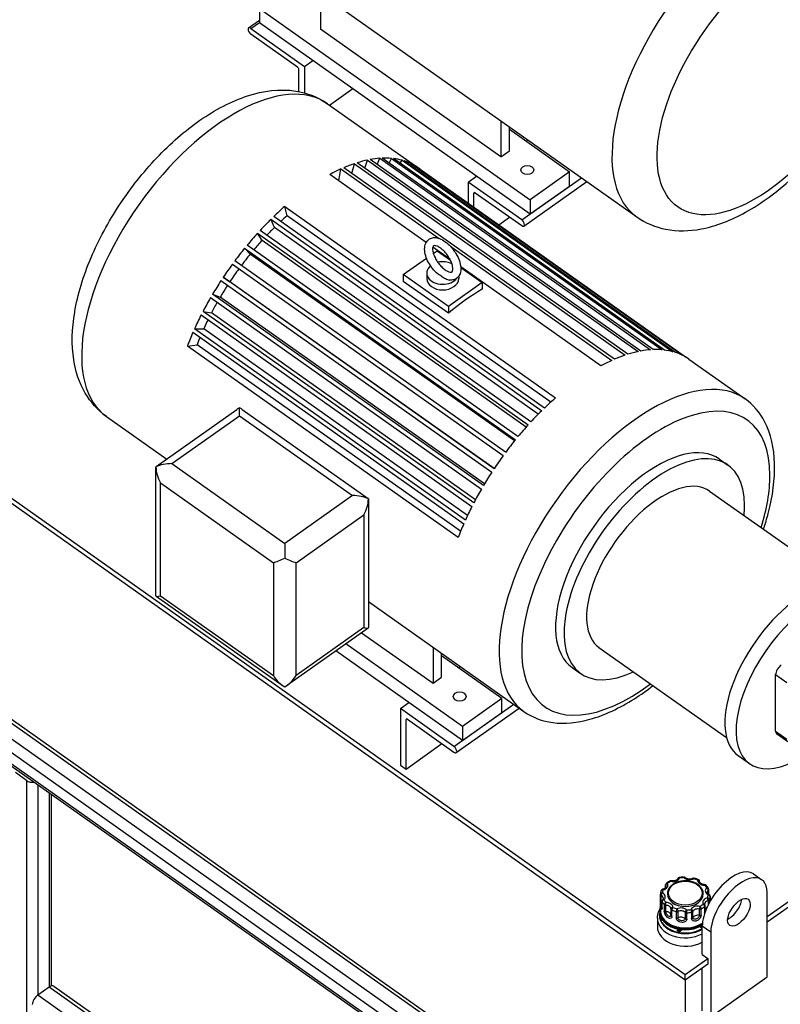
# Model space of a CAD drawing. Units: inches. Extents: x -454 to 12385, y -1117 to 978.
# Drawn here: x 88 to 136, y -242 to -180 of the extents above; entities that cross this region are included whole.
import ezdxf

# ---------------------------------------------------------------- set-up
doc = ezdxf.new("R2010")
doc.units = ezdxf.units.IN
doc.header["$MEASUREMENT"] = 0
doc.layers.add('PV-1B072', color=7, linetype='Continuous')

# ---------------------------------------------------------------- blocks, each defined once
blk = doc.blocks.new('*U5')
at = {"layer": 'PV-1B072'}
for p, q in [((100.532, -173.855), (126.695, -192.355)), ((106.863, -178.331), (106.863, -180.581)), ((103.041, -179.283), (103.041, -180.167)), ((103.041, -179.283), (120.011, -191.283)), ((103.041, -180.038), (102.366, -180.515)), ((102.511, -180.542), (103.041, -180.167)), ((103.041, -180.167), (120.011, -192.167)), ((102.511, -180.542), (105.869, -182.917)), ((118.176, -188.581), (106.863, -180.581)), ((105.427, -182.958), (102.511, -180.896)), ((105.869, -182.917), (106.4, -182.542)), ((105.516, -184.496), (105.516, -183.109)), ((105.869, -182.917), (105.869, -184.579)), ((107.437, -185.344), (108.9, -184.31)), ((107.317, -185.259), (112.974, -189.259)), ((118.176, -186.331), (118.176, -188.581)), ((118.707, -188.206), (118.707, -186.706)), ((118.707, -186.861), (122.486, -189.533)), ((119.753, -187.6), (119.862, -187.523)), ((118.176, -188.581), (118.707, -188.206)), ((109.646, -189.294), (109.817, -188.789)), ((109.817, -188.789), (126.788, -200.789)), ((126.949, -200.757), (109.979, -188.757)), ((110.428, -189.075), (110.591, -188.678)), ((110.591, -188.678), (127.562, -200.678)), ((127.714, -200.669), (110.743, -188.669)), ((111.174, -188.974), (111.315, -188.68)), ((111.315, -188.68), (128.286, -200.68)), ((128.427, -200.694), (111.456, -188.694)), ((111.875, -188.99), (111.982, -188.796)), ((111.982, -188.796), (128.952, -200.796)), ((129.08, -200.834), (112.11, -188.834)), ((108.019, -190.082), (108.155, -189.347)), ((108.155, -189.347), (114.311, -193.7)), ((125.3, -201.27), (108.33, -189.27)), ((108.839, -189.63), (109.002, -189.013)), ((109.002, -189.013), (125.973, -201.013)), ((126.142, -200.958), (109.171, -188.958)), ((112.521, -189.124), (112.583, -189.024)), ((112.583, -189.024), (129.553, -201.024)), ((129.668, -201.085), (112.697, -189.085)), ((113.105, -189.373), (113.113, -189.363)), ((113.113, -189.363), (129.801, -201.163)), ((113.491, -193.952), (107.463, -189.689)), ((116.122, -190.167), (116.653, -189.792)), ((119.481, -192.542), (123.22, -189.898)), ((122.486, -189.533), (120.011, -191.283)), ((122.486, -190.417), (122.486, -189.533)), ((116.122, -190.167), (116.122, -191.491)), ((119.481, -192.542), (116.122, -190.167)), ((119.625, -192.923), (123.562, -190.139)), ((120.011, -192.167), (122.486, -190.417)), ((116.476, -190.859), (116.535, -190.817)), ((116.476, -191.741), (116.476, -190.859)), ((116.564, -190.833), (119.481, -192.896)), ((120.011, -191.283), (120.011, -192.167)), ((61.852, -191.828), (129.734, -239.828)), ((104.776, -192.281), (104.629, -191.693)), ((104.629, -191.693), (121.6, -203.693)), ((129.734, -240.181), (61.852, -192.181)), ((103.981, -193.018), (103.762, -192.499)), ((103.762, -192.499), (120.733, -204.499)), ((120.908, -204.329), (103.938, -192.329)), ((121.298, -203.963), (104.776, -192.281)), ((118.04, -192.847), (118.726, -192.362)), ((120.52, -204.713), (103.981, -193.018)), ((103.209, -193.821), (102.921, -193.378)), ((102.921, -193.378), (119.891, -205.378)), ((120.061, -205.193), (103.09, -193.193)), ((102.467, -194.682), (102.113, -194.319)), ((102.113, -194.319), (119.084, -206.319)), ((119.245, -206.122), (102.275, -194.122)), ((119.76, -205.524), (103.209, -193.821)), ((114.989, -195.01), (113.909, -194.247)), ((115.032, -194.21), (125.125, -201.347)), ((119.026, -206.39), (102.467, -194.682)), ((112.056, -195.968), (113.518, -194.935)), ((113.943, -194.634), (114.178, -194.468)), ((114.178, -194.468), (115.013, -195.059)), ((101.349, -195.312), (118.319, -207.312)), ((118.471, -207.105), (101.501, -195.105)), ((124.433, -201.689), (115.659, -195.484)), ((115.662, -195.517), (117.006, -196.468)), ((100.777, -196.132), (101.193, -196.41)), ((117.747, -208.132), (100.777, -196.132)), ((112.056, -195.968), (112.056, -196.388)), ((114.885, -197.968), (112.056, -195.968)), ((113.531, -195.864), (113.531, -196.218)), ((115.531, -196.072), (115.531, -196.218)), ((100.636, -196.345), (117.607, -208.345)), ((117.755, -208.121), (101.193, -196.41)), ((114.885, -198.388), (112.056, -196.388)), ((117.006, -196.468), (114.885, -197.968)), ((117.006, -196.468), (117.006, -196.888)), ((99.982, -197.409), (116.953, -209.409)), ((100.11, -197.19), (100.584, -197.381)), ((117.081, -209.19), (100.11, -197.19)), ((117.141, -209.089), (100.584, -197.381)), ((114.885, -197.968), (114.885, -198.388)), ((99.395, -198.491), (116.366, -210.491)), ((99.509, -198.269), (100.035, -198.371)), ((116.48, -210.269), (99.509, -198.269)), ((116.584, -210.072), (100.035, -198.371)), ((98.881, -199.578), (115.851, -211.578)), ((98.979, -199.357), (99.552, -199.368)), ((115.95, -211.357), (98.979, -199.357)), ((116.087, -211.06), (99.552, -199.368)), ((98.527, -200.441), (99.14, -200.361)), ((115.498, -212.441), (98.527, -200.441)), ((115.656, -212.04), (99.14, -200.361)), ((129.945, -201.259), (133.48, -203.759)), ((93.461, -204.855), (97.237, -207.525)), ((96.575, -207.994), (101.634, -204.416)), ((97.561, -207.814), (101.803, -204.814)), ((101.803, -204.814), (101.803, -204.314)), ((101.803, -204.814), (108.874, -209.814)), ((101.972, -204.416), (109.86, -209.994)), ((97.561, -207.814), (104.632, -212.814)), ((131.878, -207.525), (132.408, -207.9)), ((96.561, -216.092), (96.561, -208.021)), ((96.854, -216.092), (96.854, -209.021)), ((96.854, -209.021), (103.925, -214.021)), ((108.874, -209.814), (104.632, -212.814)), ((131.254, -209.533), (139.249, -215.186)), ((109.874, -210.021), (109.874, -218.092)), ((105.339, -214.021), (109.582, -211.021)), ((109.582, -211.021), (109.582, -218.092)), ((71.69, -212.649), (135.687, -257.902)), ((104.632, -212.814), (104.632, -213.728)), ((135.687, -258.161), (71.876, -213.039)), ((103.925, -214.021), (103.925, -221.092)), ((105.339, -221.092), (105.339, -214.021)), ((135.687, -259.161), (72.594, -214.547)), ((135.687, -260.014), (73.207, -215.834)), ((96.575, -216.12), (104.463, -221.698)), ((96.854, -216.092), (103.925, -221.092)), ((109.874, -216.461), (119.624, -223.355)), ((135.687, -260.721), (73.715, -216.9)), ((73.796, -217.07), (135.687, -260.834)), ((109.86, -218.12), (104.801, -221.698)), ((109.582, -218.092), (105.339, -221.092)), ((109.45, -218.41), (113.934, -221.581)), ((115.769, -225.167), (107.831, -219.555)), ((115.769, -224.283), (108.456, -219.113)), ((113.934, -219.331), (113.934, -221.581)), ((124.325, -219.331), (132.32, -224.984)), ((114.464, -221.206), (114.464, -219.706)), ((118.244, -222.533), (114.464, -219.861)), ((115.51, -220.6), (115.619, -220.523)), ((122.64, -220.589), (123.171, -220.964)), ((113.934, -221.581), (114.464, -221.206)), ((135.391, -224.575), (135.391, -221.039)), ((135.391, -221.039), (136.098, -221.539)), ((118.244, -222.533), (115.769, -224.283)), ((118.244, -223.417), (118.244, -222.533)), ((111.88, -223.167), (112.41, -222.792)), ((111.88, -223.167), (111.88, -226.703)), ((115.238, -225.542), (111.88, -223.167)), ((115.238, -225.542), (118.978, -222.898)), ((115.383, -225.923), (119.319, -223.139)), ((112.233, -223.859), (112.292, -223.817)), ((112.233, -226.953), (112.233, -223.859)), ((112.322, -223.833), (115.238, -225.896)), ((115.769, -225.167), (118.244, -223.417)), ((115.769, -224.283), (115.769, -225.167)), ((135.391, -224.575), (136.098, -225.075)), ((135.456, -224.733), (136.163, -225.233)), ((112.233, -226.953), (114.483, -225.362)), ((133.052, -226.114), (133.76, -226.614)), ((111.88, -226.703), (112.233, -226.953)), ((88.457, -227.678), (87.749, -227.178)), ((88.457, -227.678), (88.457, -248.925)), ((89.164, -227.937), (89.164, -241.113)), ((89.871, -228.437), (89.871, -240.613)), ((90.017, -240.541), (90.017, -228.54)), ((134.861, -236.203), (140.647, -232.111)), ((140.897, -232.288), (134.861, -236.556)), ((134.006, -233.519), (134.536, -233.894)), ((128.499, -234.38), (128.499, -234.22)), ((128.505, -234.37), (128.505, -234.247)), ((131.197, -234.494), (131.197, -234.799)), ((128.174, -235.202), (128.174, -234.804)), ((128.226, -235.274), (128.226, -234.876)), ((131.173, -234.546), (131.173, -234.781)), ((131.294, -235.226), (131.294, -234.927)), ((131.294, -234.932), (131.294, -235.226)), ((134.861, -239.988), (134.861, -234.685)), ((128.172, -235.416), (128.172, -235.811)), ((128.271, -235.237), (128.271, -235.635)), ((128.28, -235.667), (128.28, -235.269)), ((128.417, -235.46), (128.417, -235.858)), ((128.523, -235.898), (128.523, -235.501)), ((128.836, -235.722), (128.836, -236.12)), ((130.609, -235.734), (130.609, -236.132)), ((130.727, -236.116), (130.727, -235.719)), ((130.941, -235.567), (130.941, -235.965)), ((130.969, -235.909), (130.969, -235.511)), ((131.164, -235.205), (131.164, -235.468)), ((131.247, -235.31), (131.247, -235.143)), ((127.984, -236.297), (127.984, -236.828)), ((128.109, -236.121), (128.109, -236.076)), ((128.134, -235.9), (128.134, -235.857)), ((128.836, -236.12), (128.836, -236.12)), ((128.893, -236.195), (128.893, -235.797)), ((129.163, -235.894), (129.163, -236.292)), ((129.282, -236.281), (129.282, -235.883)), ((129.719, -235.932), (129.719, -236.33)), ((129.828, -236.366), (129.828, -235.968)), ((130.127, -235.935), (130.127, -236.333)), ((130.214, -236.274), (130.214, -235.876)), ((130.688, -236.858), (130.662, -236.839)), ((131.325, -237.185), (130.795, -236.81)), ((130.795, -238.578), (130.795, -236.81)), ((129.254, -237.051), (129.264, -237.026)), ((129.254, -237.09), (129.254, -237.051)), ((129.264, -237.07), (129.255, -237.093)), ((129.264, -237.07), (129.264, -237.026)), ((129.47, -237.065), (129.46, -237.09)), ((131.325, -237.185), (131.325, -242.488)), ((130.795, -238.578), (131.148, -238.828)), ((129.734, -239.828), (131.148, -238.828)), ((131.148, -239.181), (129.734, -240.181)), ((130.795, -242.113), (130.795, -239.431)), ((131.148, -238.828), (131.148, -239.181)), ((129.734, -240.181), (129.734, -239.828)), ((131.325, -242.488), (134.861, -239.988)), ((89.164, -241.113), (89.871, -240.613)), ((89.871, -240.613), (108.92, -254.083)), ((90.159, -240.558), (108.92, -253.824)), ((129.734, -240.181), (129.734, -253.692)), ((89.164, -241.113), (108.92, -255.083))]:
    blk.add_line(p, q, dxfattribs=at)
for centre, start, end in [((129.373, -233.882), 100.39952, 155.45346), ((129.648, -233.851), 45.66879, 92.44115), ((130.26, -233.919), 74.47325, 117.27927), ((128.343, -234.61), 102.86315, 159.84426), ((128.624, -234.22), 130.67276, 180), ((128.821, -234.081), 76.98447, 120.19354), ((130.508, -234.009), 0, 65.7084), ((130.946, -234.319), 42.07198, 90.07255), ((131.072, -234.494), 0, 29.05895), ((128.299, -234.804), 175.12652, 180), ((131.169, -234.927), 0, 62.89613), ((128.396, -235.237), 134.11553, 180), ((128.961, -235.722), 179.8549, 180), ((130.844, -235.511), 0, 24.81145)]:
    blk.add_arc(centre, 0.125, start, end, dxfattribs=at)
for centre, major_axis, ratio, start_param, end_param in [((133.623, -182.557), (-6.928, -9.798), 0.5, 3.141593, 6.283185), ((102.511, -180.719), (-0.144, 0.204), 0.5, 5.327869, 8.469461), ((105.427, -183.047), (-0.072, 0.102), 0.5, 3.757072, 5.327869), ((100.389, -195.057), (-6.928, -9.798), 0.5, 3.141593, 6.283185), ((106.046, -199.057), (6.928, 9.798), 0.5, 0.494759, 0.578116), ((106.046, -199.057), (6.928, 9.798), 0.5, 0.390039, 0.473397), ((106.046, -199.057), (6.928, 9.798), 0.5, 0.285319, 0.368677), ((106.046, -199.057), (6.928, 9.798), 0.5, 0.1806, 0.263957), ((106.046, -199.057), (6.928, 9.798), 0.5, 0.07588, 0.159237), ((106.046, -199.057), (6.928, 9.798), 0.5, 0.704198, 0.787556), ((106.046, -199.057), (6.928, 9.798), 0.5, 0.599479, 0.682836), ((106.046, -199.057), (6.928, 9.798), 0.5, 6.254345, 6.337703), ((116.564, -190.922), (-0.072, 0.102), 0.5, 5.327869, 6.898665), ((106.046, -199.057), (6.928, 9.798), 0.5, 1.123077, 1.206435), ((106.046, -199.057), (6.928, 9.798), 0.5, 1.227797, 1.311155), ((106.046, -199.057), (6.351, 8.981), 0.5, 1.119286, 1.171524), ((106.046, -199.057), (6.351, 8.981), 0.5, 1.224006, 1.286925), ((119.481, -192.719), (0.144, -0.204), 0.5, 5.327869, 8.469461), ((106.046, -199.057), (6.928, 9.798), 0.5, 1.332517, 1.415874), ((106.046, -199.057), (6.928, 9.798), 0.5, 1.437237, 1.520594), ((106.046, -199.057), (6.351, 8.981), 0.5, 1.328725, 1.401661), ((106.046, -199.057), (6.351, 8.981), 0.5, 1.433445, 1.516026), ((106.046, -199.057), (6.928, 9.798), 0.5, 1.541956, 1.625314), ((106.046, -199.057), (6.351, 8.981), 0.5, 1.539334, 1.629105), ((114.531, -195.864), (-1, 0), 0.707107, 5.585177, 8.94939), ((114.531, -195.864), (-1, 0), 0.707107, 4.09942, 5.027254), ((114.531, -196.218), (1, 0), 0.707107, 3.141593, 6.283185), ((106.046, -199.057), (6.928, 9.798), 0.5, 1.646676, 1.730034), ((106.046, -199.057), (6.351, 8.981), 0.5, 1.653589, 1.733825), ((106.046, -199.057), (6.928, 9.798), 0.5, 1.751396, 1.834753), ((115.946, -206.057), (6.928, 9.798), 0.5, 0.829989, 1.080644), ((106.046, -199.057), (6.351, 8.981), 0.5, 1.768021, 1.838545), ((106.046, -199.057), (6.928, 9.798), 0.5, 1.856116, 1.939473), ((106.046, -199.057), (6.351, 8.981), 0.5, 1.88289, 1.943265), ((106.046, -199.057), (6.928, 9.798), 0.5, 1.960835, 2.044193), ((106.046, -199.057), (6.351, 8.981), 0.5, 1.998509, 2.047984), ((123.017, -211.057), (6.928, 9.798), 0.5, 0.599479, 0.682836), ((123.017, -211.057), (6.928, 9.798), 0.5, 0.494759, 0.578116), ((123.017, -211.057), (6.928, 9.798), 0.5, 0.390039, 0.473397), ((123.017, -211.057), (6.928, 9.798), 0.5, 0.285319, 0.368677), ((123.017, -211.057), (6.928, 9.798), 0.5, 0.1806, 0.263957), ((123.017, -211.057), (6.928, 9.798), 0.5, 0.07588, 0.159237), ((123.017, -211.057), (6.928, 9.798), 0.5, 0, 0.054518), ((123.017, -211.057), (6.928, 9.798), 0.5, 0.704198, 0.787556), ((126.552, -213.557), (-6.928, -9.798), 0.5, 3.141593, 6.283185), ((127.259, -214.057), (-6.351, -8.981), 0.5, 2.526113, 7.27705), ((123.017, -211.057), (6.928, 9.798), 0.5, 1.123077, 1.206435), ((101.803, -205.521), (0.645, 1.245), 0.614014, 0.700439, 0.870357), ((101.803, -205.521), (-0.645, 1.245), 0.614014, 5.412828, 5.582746), ((123.017, -211.057), (6.928, 9.798), 0.5, 1.227797, 1.311155), ((123.017, -211.057), (6.928, 9.798), 0.5, 1.332517, 1.415874), ((123.017, -211.057), (6.928, 9.798), 0.5, 1.437237, 1.520594), ((127.259, -214.057), (4.619, 6.532), 0.5, 0, 3.141593), ((127.79, -214.432), (4.619, 6.532), 0.5, 5.667706, 10.147512), ((123.017, -211.057), (6.928, 9.798), 0.5, 1.541956, 1.625314), ((97.561, -208.521), (-1.414, 0), 0.5, 4.712389, 5.497787), ((97.561, -208.521), (-0.996, 0.516), 0.164525, 6.198226, 6.368145), ((97.561, -208.521), (-0.645, 1.245), 0.614014, 0.870357, 1.655756), ((123.017, -211.057), (6.928, 9.798), 0.5, 1.646676, 1.730034), ((127.79, -214.432), (3.464, 4.899), 0.5, 0, 3.141593), ((127.259, -214.057), (-6.351, -8.981), 0.5, 2.147728, 2.526113), ((108.874, -210.521), (1.414, 0), 0.5, 0.785398, 1.570796), ((123.017, -211.057), (6.928, 9.798), 0.5, 1.751396, 1.834753), ((108.874, -210.521), (0.645, 1.245), 0.614014, 4.62743, 5.412828), ((108.874, -210.521), (-0.996, -0.516), 0.164525, 3.056633, 3.226552), ((127.79, -214.432), (4.619, 6.532), 0.5, 5.560451, 5.667706), ((123.017, -211.057), (6.928, 9.798), 0.5, 1.856116, 1.939473), ((123.017, -211.057), (6.928, 9.798), 0.5, 1.960835, 2.044193), ((104.632, -213.521), (-0.996, -0.516), 0.164525, 0.700439, 1.485837), ((104.632, -213.521), (-0.996, 0.516), 0.164525, 1.655756, 2.441154), ((136.805, -220.807), (3.753, 5.307), 0.5, 0, 3.141593), ((137.512, -221.307), (3.753, 5.307), 0.5, 5.667706, 10.271093), ((97.561, -215.592), (-0.996, -0.516), 0.164525, 6.198226, 6.983624), ((108.874, -217.592), (-0.996, 0.516), 0.164525, 2.441154, 3.226552), ((135.745, -220.789), (0.289, 0.408), 0.5, 0.955317, 2.526113), ((104.632, -220.592), (0.645, -1.245), 0.614014, 4.797348, 5.582746), ((104.632, -220.592), (-0.645, -1.245), 0.614014, 0.700439, 1.485837), ((112.322, -223.922), (-0.072, 0.102), 0.5, 5.327869, 6.898665), ((135.745, -224.325), (-0.289, -0.408), 0.5, 5.667706, 6.283185), ((115.238, -225.719), (0.144, -0.204), 0.5, 5.327869, 8.469461), ((88.81, -227.428), (-0.5, 0), 0.707107, 0.785398, 1.812106), ((132.563, -235.56), (1.443, 2.041), 0.5, 0, 2.526113), ((128.957, -233.698), (0.437, 0), 0.707107, 4.396439, 5.970817), ((129.373, -233.882), (0.114, -0.052), 0.672889, 1.868949, 3.141593), ((129.373, -233.882), (-0.023, 0.123), 0.17764, 5.481492, 6.283185), ((129.734, -234.777), (1.438, 0), 0.707107, 1.631014, 1.824738), ((129.648, -233.851), (-0.005, 0.125), 0.042555, 5.49688, 6.283185), ((129.648, -233.851), (-0.0874, -0.0894), 0.572805, 3.141593, 4.182077), ((130.002, -233.581), (0.437, 0), 0.707107, 3.76812, 5.342498), ((130.26, -233.919), (0.057, -0.111), 0.416651, 2.250374, 3.141593), ((130.26, -233.919), (0.033, 0.12), 0.258584, 0, 0.821257), ((129.734, -234.777), (1.438, 0), 0.707107, 1.002696, 1.196419), ((133.093, -235.935), (-1.443, -2.041), 0.5, 2.526113, 5.667706), ((128.343, -234.61), (0.028, -0.122), 0.217303, 2.331404, 3.141593), ((128.208, -234.227), (0.437, 0), 0.707107, 5.024758, 6.599135), ((128.624, -234.22), (-0.125, 0), 0.707107, 0, 0.31595), ((128.624, -234.22), (0.113, 0.052), 0.672106, 1.269534, 2.840331), ((128.208, -234.316), (0.312, 0), 0.707107, 0, 0.31595), ((128.624, -234.22), (-0.0815, 0.0948), 0.546011, 5.278437, 6.283185), ((129.734, -234.777), (1.438, 0), 0.707107, 2.259333, 2.453056), ((128.821, -234.081), (-0.063, 0.108), 0.449301, 5.369933, 6.283185), ((128.821, -234.081), (-0.028, -0.122), 0.219712, 3.141593, 3.952363), ((130.945, -233.921), (-0.437, 0), 0.707107, 6.281395, 7.855772), ((130.508, -234.009), (0.051, 0.114), 0.380446, 0, 0.870424), ((130.508, -234.009), (-0.125, 0), 0.707106, 3.143383, 4.71418), ((130.508, -234.009), (0.125, 0), 0.707107, 6.281395, 6.283185), ((130.945, -234.009), (-0.312, 0), 0.707107, 6.281395, 6.283185), ((130.946, -234.319), (0, -0.125), 0.001266, 2.356194, 3.141593), ((130.946, -234.319), (0.0928, 0.0838), 0.596038, 0, 1.077188), ((129.734, -234.777), (1.438, 0), 0.707107, 0.374377, 0.568101), ((131.426, -234.588), (-0.438, 0), 0.707107, 5.653076, 7.227454), ((131.072, -234.494), (0.109, 0.061), 0.658129, 0, 1.22021), ((131.072, -234.494), (-0.087, 0.0897), 0.571316, 3.674058, 5.244854), ((131.072, -234.494), (0.125, 0), 0.707107, 5.653076, 6.283185), ((128.299, -234.804), (-0.125, 0), 0.707107, 0, 0.944269), ((128.299, -234.804), (-0.125, 0.011), 0.705825, 4.772498, 6.283185), ((128.343, -234.61), (-0.117, 0.043), 0.68443, 4.958516, 6.283185), ((128.299, -234.804), (0.057, 0.111), 0.414602, 0.889946, 2.460743), ((128.043, -235.055), (0.312, 0), 0.707107, 0, 0.944269), ((129.734, -234.777), (-1.438, 0), 0.707107, 6.029244, 6.222967), ((128.043, -234.967), (0.438, 0), 0.707107, 5.653076, 7.227454), ((129.734, -234.777), (1.125, 0), 0.707107, 3.141593, 6.283185), ((131.26, -235.327), (-0.438, 0), 0.707107, 5.024758, 6.599135), ((131.426, -234.676), (-0.312, 0), 0.707107, 5.653076, 6.283185), ((129.734, -234.777), (1.438, 0), 0.707107, 6.029244, 6.222967), ((131.126, -235.121), (0.117, -0.043), 0.68443, 0.246127, 1.816924), ((131.126, -235.121), (-0.028, 0.122), 0.217303, 3.9022, 5.472996), ((131.169, -234.927), (-0.057, -0.111), 0.414602, 3.141593, 4.031539), ((131.169, -234.927), (0.125, -0.011), 0.705825, 0.060109, 1.630905), ((129.734, -234.865), (1.562, 0), 0.707107, 6.029244, 6.222967), ((131.169, -234.927), (0.125, 0), 0.707107, 6.222967, 6.283185), ((129.734, -235.834), (1.581, 0), 0.707107, 2.987442, 3.926991), ((128.299, -235.202), (-0.125, 0), 0.707107, 0, 0.944269), ((128.043, -235.453), (0.312, 0), 0.707107, 0.750793, 0.944269), ((128.396, -235.237), (-0.125, 0), 0.707107, 0, 0.374377), ((128.396, -235.635), (-0.125, 0), 0.707107, 0, 0.374377), ((128.396, -235.237), (-0.109, -0.061), 0.658129, 4.361803, 5.932599), ((129.734, -234.865), (-1.562, 0), 0.707107, 0.374377, 0.568101), ((128.396, -235.237), (0.087, -0.0897), 0.571316, 2.103261, 3.141593), ((129.734, -234.777), (-1.438, 0), 0.707107, 0.374377, 0.568101), ((128.522, -235.412), (-0.0928, -0.0838), 0.596038, 4.218781, 5.789577), ((128.522, -235.412), (0.125, 0), 0.707107, 3.709693, 4.71418), ((128.523, -235.633), (0.437, 0), 0.707107, 6.281395, 7.855772), ((128.522, -235.412), (0, 0.125), 0.001266, 3.92699, 5.497786), ((128.523, -235.722), (0.312, 0), 0.707107, 0, 1.572587), ((128.961, -235.722), (0.125, 0), 0.707106, 1.572587, 3.141593), ((128.961, -235.722), (-0.125, 0), 0.707107, 0, 1.002696), ((128.961, -235.722), (-0.051, -0.114), 0.380446, 4.012017, 5.582813), ((129.734, -234.777), (-1.437, 0), 0.707107, 1.002696, 1.196419), ((129.208, -235.812), (-0.033, -0.12), 0.258584, 3.96285, 5.533646), ((129.466, -235.973), (-0.437, 0), 0.707107, 3.76812, 5.342498), ((129.208, -235.812), (-0.057, 0.111), 0.416651, 3.82117, 5.391967), ((130.512, -235.856), (-0.438, 0), 0.707107, 4.396439, 5.970817), ((130.512, -235.944), (0.312, 0), 0.707107, 1.254846, 2.829224), ((130.648, -235.65), (0.028, 0.122), 0.219712, 0.81077, 2.381566), ((130.648, -235.65), (0.125, 0), 0.707107, 4.396439, 5.400925), ((129.734, -234.777), (-1.438, 0), 0.707107, 2.259333, 2.453056), ((130.648, -235.65), (0.063, -0.108), 0.449301, 0.657544, 2.22834), ((129.734, -234.865), (1.562, 0), 0.707107, 5.400925, 5.594649), ((130.844, -235.511), (-0.113, -0.052), 0.672106, 3.141593, 4.411127), ((130.844, -235.511), (0.0815, -0.0948), 0.546011, 0.566049, 2.136845), ((130.844, -235.511), (0.125, 0), 0.707107, 5.594649, 6.283185), ((131.26, -235.415), (-0.312, 0), 0.707107, 5.024758, 6.283185), ((131.26, -235.813), (0.312, 0), 0.707107, 2.155527, 2.767124), ((131.126, -235.121), (0.125, 0), 0.707107, 5.024758, 6.029244), ((132.563, -235.56), (0.577, 0.816), 0.5, 3.848544, 5.576234), ((129.734, -236.297), (-1.75, 0), 0.707107, 0, 2.221934), ((129.734, -236.076), (1.625, 0), 0.707107, 2.965955, 5.42355), ((129.734, -236.121), (1.625, 0), 0.707107, 3.141593, 5.42355), ((129.734, -235.857), (1.6, 0), 0.707107, 3.141593, 3.926991), ((129.734, -235.9), (1.6, 0), 0.707107, 3.141593, 3.926991), ((129.734, -235.811), (1.562, 0), 0.707107, 3.141593, 3.926991), ((128.328, -236.343), (-0.106, 0), 0.707107, 5.704639, 7.700292), ((128.328, -236.387), (-0.106, 0), 0.707107, 5.458575, 5.985375), ((128.522, -235.81), (-0.125, 0), 0.707107, 0.568101, 1.572587), ((128.523, -236.119), (0.312, 0), 0.707107, 0, 1.572587), ((128.961, -236.12), (-0.125, 0), 0.707107, 0, 1.002696), ((129.734, -234.865), (1.562, 0), 0.707107, 4.144288, 4.338012), ((129.208, -235.812), (0.125, 0), 0.707107, 4.338012, 5.342498), ((129.208, -236.209), (0.125, 0), 0.707107, 4.338012, 5.342498), ((129.466, -236.061), (0.313, 0), 0.707107, 0.626528, 2.200906), ((129.466, -236.459), (0.312, 0), 0.707107, 0.626528, 2.200906), ((129.821, -235.88), (0.0874, 0.0894), 0.572805, 1.040485, 2.611281), ((129.821, -235.88), (0.125, 0), 0.707107, 3.76812, 4.772607), ((129.821, -236.278), (-0.125, 0), 0.707107, 0.626528, 1.631014), ((129.734, -234.777), (-1.438, 0), 0.707107, 1.631014, 1.824738), ((129.821, -235.88), (0.005, -0.125), 0.042555, 0.784491, 2.355287), ((129.734, -234.865), (1.562, 0), 0.707107, 4.772607, 4.96633), ((130.095, -235.849), (-0.114, 0.052), 0.672889, 3.439745, 5.010542), ((130.095, -235.849), (0.023, -0.123), 0.17764, 0.769103, 2.3399), ((130.095, -235.849), (0.125, 0), 0.707107, 4.96633, 5.970817), ((130.095, -236.247), (0.125, 0), 0.707107, 4.96633, 5.970817), ((130.512, -236.342), (0.312, 0), 0.707107, 1.254846, 2.829224), ((130.648, -236.048), (-0.125, 0), 0.707107, 1.254846, 2.259333), ((130.844, -235.909), (0.125, 0), 0.707107, 5.594649, 6.283185), ((129.734, -236.828), (-1.75, 0), 0.707107, 0, 2.221934), ((129.734, -236.121), (-1.5, 0), 0.707107, 0.228483, 0.261799), ((128.346, -236.384), (-0.0625, 0), 0.707107, 6.139272, 6.544985), ((129.734, -236.121), (-1.5, 0), 0.707107, 0.261799, 0.280249), ((128.346, -236.384), (-0.0625, 0), 0.707107, 0.261799, 0.825413), ((128.346, -236.437), (-0.0625, 0), 0.707107, 5.474675, 5.639684), ((129.734, -235.857), (1.6, 0), 0.707107, 3.926991, 5.439723), ((129.734, -235.9), (1.6, 0), 0.707107, 3.926991, 5.438034), ((129.734, -235.834), (1.581, 0), 0.707107, 3.926991, 5.452808), ((129.734, -235.811), (1.562, 0), 0.707107, 3.926991, 5.46722), ((130.737, -236.786), (0.106, 0), 0.707107, 3.73148, 3.926991), ((130.751, -236.839), (-0.0625, 0), 0.707107, 3.926969, 6.879632), ((130.764, -236.804), (-0.106, 0), 0.707107, 0.785398, 1.867258), ((130.751, -236.892), (-0.0625, 0), 0.707107, 3.926991, 5.625329), ((130.737, -236.83), (-0.106, 0), 0.707107, 4.138801, 4.361273), ((130.751, -236.839), (-0.0625, 0), 0.707107, 2.0276, 2.356194), ((129.734, -236.121), (-1.5, 0), 0.707107, 2.345777, 2.356194), ((129.357, -237.071), (-0.106, 0), 0.707107, 6.021386, 9.162979), ((129.367, -237.046), (0.106, 0), 0.707107, 2.273978, 2.879793), ((129.367, -237.09), (-0.106, 0), 0.707107, 3.43818, 6.021386), ((129.362, -237.102), (-0.0625, 0), 0.707107, 1.938384, 7.592182), ((129.734, -236.121), (-1.5, 0), 0.707107, 1.282445, 1.308997), ((129.362, -237.155), (-0.0625, 0), 0.707107, 3.785094, 5.639684), ((129.734, -236.121), (-1.5, 0), 0.707107, 1.308997, 1.312368), ((129.362, -237.102), (-0.0625, 0), 0.707107, 1.308997, 1.416961), ((129.367, -237.046), (0.106, 0), 0.707107, 6.021386, 6.705096), ((89.871, -240.966), (0.289, 0.408), 0.5, 0, 0.955317), ((89.164, -241.466), (0.289, 0.408), 0.5, 0.955317, 2.526113)]:
    blk.add_ellipse(centre, major_axis=major_axis, ratio=ratio, start_param=start_param, end_param=end_param, dxfattribs=at)
for centre, major_axis, ratio in [((135.037, -183.557), (-5.774, -8.165), 0.5), ((119.835, -189.408), (-0.405, 0), 0.707107), ((115.592, -222.408), (-0.405, 0), 0.707107), ((129.734, -234.733), (-1.062, 0), 0.707107), ((133.093, -235.935), (0.577, 0.816), 0.5)]:
    blk.add_ellipse(centre, major_axis=major_axis, ratio=ratio, dxfattribs=at)
for points, knots in [([(126.695, -192.355), (127.239, -192.739), (127.868, -192.996), (129.243, -193.263), (129.991, -193.241), (131.67, -192.928), (132.601, -192.562), (134.508, -191.508), (135.482, -190.788), (137.309, -189.118), (138.162, -188.174), (139.688, -186.153), (140.364, -185.079), (141.489, -182.878), (141.938, -181.751), (142.555, -179.51), (142.718, -178.396), (142.665, -176.286), (142.454, -175.274), (141.628, -173.745), (141.146, -173.179), (140.551, -172.759)], [2.801756, 2.801756, 2.801756, 2.801756, 3.0238, 3.0238, 3.27697, 3.27697, 3.60392, 3.60392, 3.961382, 3.961382, 4.309664, 4.309664, 4.652893, 4.652893, 4.998406, 4.998406, 5.352834, 5.352834, 5.700735, 5.700735, 5.943348, 5.943348, 5.943348, 5.943348]), ([(93.461, -204.855), (92.917, -204.47), (92.466, -203.963), (91.756, -202.755), (91.527, -202.043), (91.262, -200.355), (91.297, -199.356), (91.655, -197.206), (92.009, -196.048), (92.974, -193.769), (93.58, -192.65), (94.977, -190.537), (95.764, -189.543), (97.465, -187.748), (98.378, -186.949), (100.285, -185.62), (101.28, -185.095), (103.288, -184.442), (104.312, -184.303), (106.028, -184.573), (106.723, -184.839), (107.317, -185.259)], [3.48143, 3.48143, 3.48143, 3.48143, 3.703474, 3.703474, 3.956643, 3.956643, 4.283594, 4.283594, 4.641056, 4.641056, 4.989338, 4.989338, 5.332567, 5.332567, 5.67808, 5.67808, 6.032508, 6.032508, 6.380409, 6.380409, 6.623022, 6.623022, 6.623022, 6.623022]), ([(113.971, -195.684), (113.87, -195.565), (113.777, -195.435), (113.617, -195.166), (113.55, -195.026), (113.449, -194.746), (113.416, -194.606), (113.39, -194.332), (113.398, -194.199), (113.472, -193.972), (113.528, -193.876), (113.671, -193.744), (113.746, -193.702), (113.91, -193.65), (113.999, -193.643), (114.197, -193.66), (114.308, -193.693), (114.541, -193.799), (114.665, -193.878), (114.9, -194.069), (115.011, -194.181), (115.214, -194.424), (115.305, -194.555), (115.461, -194.825), (115.525, -194.965), (115.622, -195.246), (115.653, -195.386), (115.672, -195.658), (115.66, -195.79), (115.579, -196.011), (115.521, -196.103), (115.376, -196.227), (115.3, -196.267), (115.134, -196.314), (115.044, -196.318), (114.956, -196.308), (114.955, -196.308), (114.955, -196.308)], [4.18928, 4.18928, 4.18928, 4.18928, 4.533413, 4.533413, 4.877309, 4.877309, 5.228133, 5.228133, 5.584898, 5.584898, 5.878817, 5.878817, 6.103625, 6.103625, 6.342348, 6.342348, 6.648641, 6.648641, 7.005104, 7.005104, 7.356052, 7.356052, 7.699922, 7.699922, 8.044082, 8.044082, 8.395647, 8.395647, 8.751499, 8.751499, 9.037597, 9.037597, 9.261132, 9.261132, 9.503211, 9.503211, 9.503678, 9.503678, 9.503678, 9.503678]), ([(114.021, -194.148), (114.054, -194.148), (114.101, -194.156), (114.211, -194.195), (114.272, -194.226), (114.404, -194.31), (114.475, -194.365), (114.619, -194.497), (114.691, -194.574), (114.827, -194.744), (114.89, -194.837), (114.999, -195.024), (115.045, -195.12), (115.114, -195.301), (115.138, -195.387), (115.165, -195.536), (115.168, -195.6), (115.16, -195.699), (115.149, -195.735), (115.126, -195.784), (115.117, -195.792), (115.095, -195.806), (115.079, -195.812), (115.015, -195.814), (114.968, -195.807), (114.859, -195.769), (114.798, -195.74), (114.667, -195.657), (114.596, -195.603), (114.453, -195.473), (114.38, -195.396), (114.244, -195.228), (114.18, -195.136), (114.069, -194.948), (114.023, -194.852), (113.952, -194.67), (113.927, -194.584), (113.899, -194.433), (113.895, -194.368), (113.902, -194.267), (113.912, -194.23), (113.935, -194.179), (113.945, -194.17), (113.967, -194.156), (113.983, -194.148), (114.021, -194.148)], [0, 0, 0, 0, 0.283191, 0.283191, 0.546867, 0.546867, 0.824207, 0.824207, 1.113246, 1.113246, 1.40785, 1.40785, 1.701833, 1.701833, 1.988727, 1.988727, 2.262074, 2.262074, 2.523876, 2.523876, 2.832755, 2.832755, 3.126588, 3.126588, 3.414595, 3.414595, 3.677904, 3.677904, 3.954686, 3.954686, 4.243378, 4.243378, 4.537882, 4.537882, 4.832006, 4.832006, 5.119308, 5.119308, 5.393264, 5.393264, 5.655129, 5.655129, 5.958524, 5.958524, 6.283185, 6.283185, 6.283185, 6.283185]), ([(113.971, -195.684), (114.015, -195.735), (114.072, -195.783), (114.206, -195.886), (114.284, -195.94), (114.355, -195.989)], [2.9928395, 2.9928395, 2.9928395, 2.9928395, 3.240504, 3.240504, 3.5385117, 3.5385117, 3.5385117, 3.5385117]), ([(114.355, -195.989), (114.425, -196.039), (114.501, -196.094), (114.66, -196.198), (114.742, -196.246), (114.868, -196.291), (114.913, -196.303), (114.955, -196.308)], [0, 0, 0, 0, 0.2980078, 0.2980078, 0.5960155, 0.5960155, 0.7197334, 0.7197334, 0.7197334, 0.7197334]), ([(134.636, -211.925), (134.747, -211.59), (134.846, -211.258), (135.216, -209.835), (135.355, -208.782), (135.299, -206.839), (135.104, -205.943), (134.407, -204.612), (133.992, -204.121), (133.48, -203.759)], [4.918283, 4.918283, 4.918283, 4.918283, 5.019442, 5.019442, 5.356186, 5.356186, 5.692662, 5.692662, 5.943348, 5.943348, 5.943348, 5.943348]), ([(119.624, -223.355), (120.152, -223.728), (120.775, -223.958), (122.174, -224.139), (122.958, -224.058), (124.671, -223.581), (125.609, -223.14), (126.933, -222.298), (127.322, -222.022), (127.708, -221.722)], [2.801756, 2.801756, 2.801756, 2.801756, 3.060409, 3.060409, 3.352089, 3.352089, 3.68666, 3.68666, 3.826821, 3.826821, 3.826821, 3.826821]), ([(129.259, -233.83), (129.252, -233.845), (129.241, -233.862), (129.208, -233.894), (129.187, -233.909), (129.139, -233.935), (129.112, -233.946), (129.053, -233.962), (129.022, -233.968), (128.957, -233.972), (128.923, -233.971), (128.877, -233.965), (128.863, -233.962), (128.849, -233.959)], [0.312369, 0.312369, 0.312369, 0.312369, 0.627244, 0.627244, 0.918347, 0.918347, 1.197263, 1.197263, 1.477429, 1.477429, 1.759542, 1.759542, 1.886746, 1.886746, 1.886746, 1.886746]), ([(129.642, -233.726), (129.623, -233.727), (129.603, -233.728), (129.564, -233.731), (129.544, -233.732), (129.505, -233.736), (129.486, -233.738), (129.447, -233.743), (129.427, -233.746), (129.389, -233.752), (129.37, -233.755), (129.35, -233.759)], [1.6310142, 1.6310142, 1.6310142, 1.6310142, 1.6697589, 1.6697589, 1.7085036, 1.7085036, 1.7472483, 1.7472483, 1.785993, 1.785993, 1.8247378, 1.8247378, 1.8247378, 1.8247378]), ([(130.203, -233.808), (130.178, -233.821), (130.151, -233.831), (130.091, -233.847), (130.059, -233.852), (129.994, -233.855), (129.961, -233.853), (129.897, -233.844), (129.867, -233.836), (129.812, -233.815), (129.788, -233.802), (129.755, -233.78), (129.744, -233.771), (129.735, -233.761)], [0.940687, 0.940687, 0.940687, 0.940687, 1.219498, 1.219498, 1.499866, 1.499866, 1.782043, 1.782043, 2.063555, 2.063555, 2.342728, 2.342728, 2.515065, 2.515065, 2.515065, 2.515065]), ([(130.559, -233.895), (130.542, -233.887), (130.525, -233.88), (130.491, -233.865), (130.473, -233.859), (130.438, -233.845), (130.42, -233.839), (130.384, -233.827), (130.366, -233.821), (130.33, -233.809), (130.312, -233.804), (130.293, -233.799)], [1.0026956, 1.0026956, 1.0026956, 1.0026956, 1.0414404, 1.0414404, 1.0801851, 1.0801851, 1.1189298, 1.1189298, 1.1576745, 1.1576745, 1.1964192, 1.1964192, 1.1964192, 1.1964192]), ([(128.521, -234.316), (128.521, -234.327), (128.519, -234.338), (128.51, -234.362), (128.503, -234.375), (128.483, -234.401), (128.469, -234.415), (128.435, -234.441), (128.414, -234.453), (128.368, -234.473), (128.342, -234.482), (128.315, -234.488)], [0, 0, 0, 0, 0.251686, 0.251686, 0.503371, 0.503371, 0.755057, 0.755057, 1.006742, 1.006742, 1.258428, 1.258428, 1.258428, 1.258428]), ([(128.758, -233.973), (128.742, -233.982), (128.727, -233.991), (128.697, -234.01), (128.682, -234.02), (128.653, -234.04), (128.638, -234.05), (128.61, -234.07), (128.596, -234.081), (128.569, -234.103), (128.556, -234.114), (128.543, -234.125)], [2.2593327, 2.2593327, 2.2593327, 2.2593327, 2.2980774, 2.2980774, 2.3368221, 2.3368221, 2.3755668, 2.3755668, 2.4143116, 2.4143116, 2.4530563, 2.4530563, 2.4530563, 2.4530563]), ([(130.859, -234.777), (130.859, -234.692), (130.841, -234.607), (130.769, -234.445), (130.715, -234.368), (130.576, -234.229), (130.49, -234.167), (130.295, -234.066), (130.186, -234.026), (129.956, -233.974), (129.835, -233.962), (129.594, -233.965), (129.474, -233.98), (129.247, -234.038), (129.139, -234.08), (128.948, -234.188), (128.864, -234.253), (128.729, -234.399), (128.679, -234.481), (128.622, -234.635), (128.609, -234.706), (128.609, -234.777)], [0, 0, 0, 0, 0.303625, 0.303625, 0.61444, 0.61444, 0.935973, 0.935973, 1.261922, 1.261922, 1.588448, 1.588448, 1.9149, 1.9149, 2.241428, 2.241428, 2.567161, 2.567161, 2.887645, 2.887645, 3.141593, 3.141593, 3.141593, 3.141593]), ([(130.946, -234.194), (130.913, -234.194), (130.88, -234.19), (130.818, -234.178), (130.789, -234.168), (130.737, -234.145), (130.715, -234.132), (130.678, -234.103), (130.664, -234.088), (130.643, -234.056), (130.637, -234.041), (130.633, -234.021), (130.633, -234.015), (130.633, -234.009)], [1.569006, 1.569006, 1.569006, 1.569006, 1.851272, 1.851272, 2.132258, 2.132258, 2.411077, 2.411077, 2.694625, 2.694625, 3.009143, 3.009143, 3.141593, 3.141593, 3.141593, 3.141593]), ([(131.181, -234.433), (131.174, -234.419), (131.165, -234.405), (131.148, -234.378), (131.14, -234.364), (131.121, -234.337), (131.112, -234.324), (131.092, -234.298), (131.082, -234.285), (131.061, -234.26), (131.05, -234.247), (131.039, -234.235)], [0.3743771, 0.3743771, 0.3743771, 0.3743771, 0.4131218, 0.4131218, 0.4518665, 0.4518665, 0.4906113, 0.4906113, 0.529356, 0.529356, 0.5681007, 0.5681007, 0.5681007, 0.5681007]), ([(128.225, -234.567), (128.22, -234.582), (128.215, -234.597), (128.206, -234.626), (128.202, -234.641), (128.194, -234.672), (128.191, -234.687), (128.185, -234.717), (128.182, -234.732), (128.178, -234.763), (128.176, -234.778), (128.175, -234.794)], [2.8876512, 2.8876512, 2.8876512, 2.8876512, 2.9263959, 2.9263959, 2.9651407, 2.9651407, 3.0038854, 3.0038854, 3.0426301, 3.0426301, 3.0813748, 3.0813748, 3.0813748, 3.0813748]), ([(128.355, -235.055), (128.355, -235.06), (128.355, -235.066), (128.353, -235.077), (128.351, -235.083), (128.347, -235.095), (128.344, -235.101), (128.337, -235.114), (128.332, -235.121), (128.322, -235.134), (128.316, -235.141), (128.309, -235.147)], [0, 0, 0, 0, 0.1260219, 0.1260219, 0.2520437, 0.2520437, 0.3780656, 0.3780656, 0.5040874, 0.5040874, 0.6301093, 0.6301093, 0.6301093, 0.6301093]), ([(131.226, -234.815), (131.21, -234.807), (131.195, -234.798), (131.169, -234.779), (131.158, -234.768), (131.14, -234.748), (131.133, -234.739), (131.123, -234.719), (131.119, -234.71), (131.114, -234.693), (131.113, -234.684), (131.113, -234.676)], [2.1973241, 2.1973241, 2.1973241, 2.1973241, 2.3861778, 2.3861778, 2.5750315, 2.5750315, 2.7638852, 2.7638852, 2.9527389, 2.9527389, 3.1415927, 3.1415927, 3.1415927, 3.1415927]), ([(128.172, -235.416), (128.172, -235.381), (128.172, -235.345), (128.173, -235.282), (128.174, -235.252), (128.174, -235.218), (128.174, -235.21), (128.174, -235.202)], [0, 0, 0, 0, 0.1050563, 0.1050563, 0.2038083, 0.2038083, 0.237904, 0.237904, 0.237904, 0.237904]), ([(128.28, -235.667), (128.28, -235.688), (128.278, -235.706), (128.275, -235.72), (128.27, -235.742), (128.261, -235.755), (128.251, -235.757), (128.233, -235.76), (128.212, -235.731), (128.198, -235.681), (128.179, -235.617), (128.173, -235.515), (128.172, -235.416)], [-0.9746605, -0.9746605, -0.9746605, -0.9746605, -0.8873183, -0.8873183, -0.8873183, -0.7475707, -0.7475707, -0.7475707, -0.5239745, -0.5239745, -0.5239745, -0.2368759, -0.2368759, -0.2368759, -0.2368759]), ([(128.271, -235.642), (128.264, -235.637), (128.256, -235.62), (128.249, -235.594), (128.234, -235.539), (128.226, -235.448), (128.226, -235.37), (128.225, -235.333), (128.226, -235.3), (128.226, -235.274)], [-0.6919394, -0.6919394, -0.6919394, -0.6919394, -0.5239745, -0.5239745, -0.5239745, -0.1662206, -0.1662206, -0.1662206, 0, 0, 0, 0]), ([(128.269, -235.665), (128.269, -235.665), (128.269, -235.665), (128.27, -235.661), (128.27, -235.657), (128.271, -235.648), (128.271, -235.642), (128.271, -235.635)], [0.07906484, 0.07906484, 0.07906484, 0.07906484, 0.10030417, 0.10030417, 0.13778852, 0.13778852, 0.17251272, 0.17251272, 0.17251272, 0.17251272]), ([(130.958, -235.459), (130.956, -235.456), (130.955, -235.453), (130.953, -235.447), (130.952, -235.444), (130.95, -235.438), (130.949, -235.435), (130.948, -235.429), (130.948, -235.426), (130.948, -235.421), (130.947, -235.418), (130.947, -235.415)], [2.8256427, 2.8256427, 2.8256427, 2.8256427, 2.8888327, 2.8888327, 2.9520227, 2.9520227, 3.0152127, 3.0152127, 3.0784027, 3.0784027, 3.1415927, 3.1415927, 3.1415927, 3.1415927]), ([(127.984, -236.297), (127.984, -236.164), (128.011, -236.031), (128.084, -235.853), (128.111, -235.801), (128.141, -235.751)], [3.1415927, 3.1415927, 3.1415927, 3.1415927, 3.4244354, 3.4244354, 3.5457111, 3.5457111, 3.5457111, 3.5457111]), ([(128.893, -236.195), (128.893, -236.215), (128.89, -236.234), (128.882, -236.251), (128.871, -236.277), (128.85, -236.297), (128.822, -236.308), (128.778, -236.324), (128.717, -236.315), (128.658, -236.281), (128.564, -236.228), (128.481, -236.11), (128.443, -235.998), (128.426, -235.946), (128.417, -235.897), (128.417, -235.858)], [-0.9746605, -0.9746605, -0.9746605, -0.9746605, -0.8873183, -0.8873183, -0.8873183, -0.7475707, -0.7475707, -0.7475707, -0.5239745, -0.5239745, -0.5239745, -0.1662206, -0.1662206, -0.1662206, 0, 0, 0, 0]), ([(128.836, -236.12), (128.836, -236.134), (128.833, -236.146), (128.829, -236.157), (128.822, -236.175), (128.809, -236.188), (128.792, -236.195), (128.764, -236.206), (128.726, -236.199), (128.687, -236.176), (128.624, -236.138), (128.565, -236.064), (128.54, -235.991), (128.528, -235.957), (128.523, -235.925), (128.523, -235.898)], [-0.9739894, -0.9739894, -0.9739894, -0.9739894, -0.8873183, -0.8873183, -0.8873183, -0.7475707, -0.7475707, -0.7475707, -0.5239745, -0.5239745, -0.5239745, -0.1662206, -0.1662206, -0.1662206, 0, 0, 0, 0]), ([(129.828, -236.366), (129.828, -236.387), (129.824, -236.408), (129.815, -236.428), (129.801, -236.46), (129.776, -236.491), (129.742, -236.515), (129.687, -236.555), (129.609, -236.577), (129.529, -236.576), (129.402, -236.573), (129.27, -236.505), (129.207, -236.416), (129.178, -236.375), (129.163, -236.331), (129.163, -236.292)], [-0.9746605, -0.9746605, -0.9746605, -0.9746605, -0.8873183, -0.8873183, -0.8873183, -0.7475707, -0.7475707, -0.7475707, -0.5239745, -0.5239745, -0.5239745, -0.1662206, -0.1662206, -0.1662206, 0, 0, 0, 0]), ([(129.719, -236.33), (129.719, -236.343), (129.717, -236.357), (129.711, -236.371), (129.702, -236.392), (129.687, -236.412), (129.665, -236.428), (129.63, -236.453), (129.58, -236.466), (129.525, -236.464), (129.438, -236.461), (129.35, -236.42), (129.31, -236.363), (129.292, -236.336), (129.282, -236.307), (129.282, -236.281)], [-0.9746605, -0.9746605, -0.9746605, -0.9746605, -0.8873183, -0.8873183, -0.8873183, -0.7475707, -0.7475707, -0.7475707, -0.5239745, -0.5239745, -0.5239745, -0.1662206, -0.1662206, -0.1662206, 0, 0, 0, 0]), ([(130.727, -236.116), (130.727, -236.137), (130.724, -236.16), (130.717, -236.183), (130.706, -236.221), (130.686, -236.262), (130.659, -236.301), (130.615, -236.363), (130.55, -236.418), (130.479, -236.451), (130.366, -236.504), (130.236, -236.496), (130.172, -236.437), (130.142, -236.409), (130.127, -236.372), (130.127, -236.333)], [-0.9746605, -0.9746605, -0.9746605, -0.9746605, -0.8873183, -0.8873183, -0.8873183, -0.7475707, -0.7475707, -0.7475707, -0.5239745, -0.5239745, -0.5239745, -0.1662206, -0.1662206, -0.1662206, 0, 0, 0, 0]), ([(130.609, -236.132), (130.609, -236.146), (130.606, -236.161), (130.602, -236.176), (130.595, -236.201), (130.583, -236.228), (130.565, -236.253), (130.536, -236.293), (130.492, -236.327), (130.443, -236.349), (130.365, -236.384), (130.283, -236.383), (130.243, -236.343), (130.224, -236.325), (130.214, -236.3), (130.214, -236.274)], [-0.9746605, -0.9746605, -0.9746605, -0.9746605, -0.8873183, -0.8873183, -0.8873183, -0.7475707, -0.7475707, -0.7475707, -0.5239745, -0.5239745, -0.5239745, -0.1662206, -0.1662206, -0.1662206, 0, 0, 0, 0])]:
    blk.add_open_spline(points, degree=3, knots=knots, dxfattribs=at)
for points in [[(128.134, -235.857), (128.134, -235.774), (128.147, -235.692), (128.172, -235.611)], [(130.943, -235.996), (130.941, -235.987), (130.941, -235.976), (130.941, -235.965)], [(130.969, -235.909), (130.969, -235.913), (130.969, -235.917), (130.97, -235.92)]]:
    blk.add_open_spline(points, degree=3, dxfattribs=at)

msp = doc.modelspace()

# ---------------------------------------------------------------- block references
msp.add_blockref('*U5', (0, 0))

doc.saveas('drawing.dxf')
